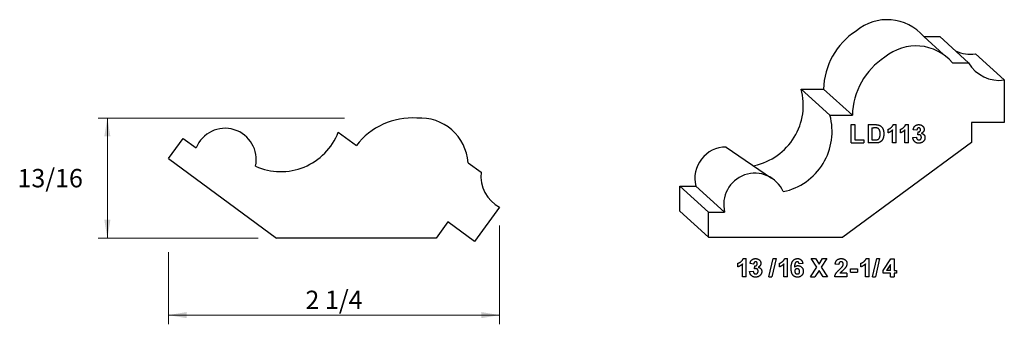
# Model space of a CAD drawing. Extents: x -0.3 to 6.41, y 2.49 to 4.56.
import ezdxf

# ---------------------------------------------------------------- set-up
doc = ezdxf.new("R2010")
doc.units = 0
doc.header["$MEASUREMENT"] = 0
doc.linetypes.add('solid', pattern=[0])
doc.layers.get('0').update_dxf_attribs({"color": 1, "linetype": 'solid'})
doc.layers.add('1', color=1, linetype='solid')

msp = doc.modelspace()

# ---------------------------------------------------------------- linework, layer by layer
at = {"color": 7, "linetype": 'solid', "lineweight": 0}
for p, q in [((1.9155, 3.8932), (0.2385, 3.8932)), ((0.301, 3.8932), (0.301, 3.4848)), ((0.301, 3.0764), (0.301, 3.4848)), ((2.9723, 3.1621), (2.9723, 2.4906)), ((1.3275, 3.0764), (0.2385, 3.0764)), ((0.7161, 2.9807), (0.7161, 2.4906)), ((0.7161, 2.5531), (1.8442, 2.5531)), ((2.9723, 2.5531), (1.8442, 2.5531))]:
    msp.add_line(p, q, dxfattribs=at)
for points in [[(0.3218, 3.7682), (0.2802, 3.7682), (0.301, 3.8932)], [(0.2802, 3.2014), (0.3218, 3.2014), (0.301, 3.0764)], [(0.8411, 2.5739), (0.8411, 2.5323), (0.7161, 2.5531)], [(2.8473, 2.5323), (2.8473, 2.5739), (2.9723, 2.5531)]]:
    msp.add_solid(points, dxfattribs=at)
at = {"layer": '1', "color": 7, "linetype": 'solid'}
for p, q in [((5.8608, 4.4473), (5.9698, 4.4473)), ((5.8608, 4.4473), (5.9948, 4.3256)), ((5.9698, 4.4473), (6.166, 4.2692)), ((6.2127, 4.3311), (6.4089, 4.153)), ((6.0569, 4.2692), (6.166, 4.2692)), ((5.0254, 4.0908), (5.1781, 4.0908)), ((5.0254, 4.0908), (5.2216, 3.9127)), ((5.1781, 4.0908), (5.3743, 3.9127)), ((6.4089, 4.153), (6.4089, 3.8638)), ((5.2216, 3.9127), (5.3743, 3.9127)), ((5.3659, 3.7239), (5.3659, 3.8489)), ((5.3659, 3.8489), (5.3906, 3.8489)), ((5.3906, 3.8489), (5.3906, 3.7457)), ((5.4822, 3.8489), (5.5288, 3.8489)), ((5.4822, 3.8489), (5.4822, 3.7239)), ((5.5069, 3.8271), (5.5069, 3.7457)), ((5.5069, 3.8271), (5.5188, 3.8271)), ((5.6528, 3.8489), (5.6726, 3.8489)), ((5.6726, 3.7239), (5.6726, 3.8489)), ((5.7371, 3.8489), (5.7569, 3.8489)), ((5.7569, 3.7239), (5.7569, 3.8489)), ((6.4089, 3.8638), (6.185, 3.8638)), ((6.185, 3.8638), (6.185, 3.7267)), ((0.7161, 3.6182), (0.8171, 3.7555)), ((0.8171, 3.7555), (0.905, 3.6908)), ((1.8735, 3.7971), (1.9965, 3.7067)), ((5.6174, 3.7922), (5.6174, 3.8169)), ((5.6479, 3.7239), (5.6479, 3.8128)), ((5.7017, 3.7922), (5.7017, 3.8169)), ((5.7322, 3.7239), (5.7322, 3.8128)), ((5.786, 3.7603), (5.8107, 3.7632)), ((5.8136, 3.8111), (5.7889, 3.8145)), ((5.8194, 3.7784), (5.8214, 3.7995)), ((4.514, 3.6965), (4.8235, 3.4857)), ((6.185, 3.7267), (5.3096, 3.0827)), ((5.3659, 3.7239), (5.4531, 3.7239)), ((5.3906, 3.7457), (5.4531, 3.7457)), ((5.4531, 3.7457), (5.4531, 3.7239)), ((5.5302, 3.7239), (5.4822, 3.7239)), ((5.5069, 3.7457), (5.5265, 3.7457)), ((5.6726, 3.7239), (5.6479, 3.7239)), ((5.7569, 3.7239), (5.7322, 3.7239)), ((0.7161, 3.6182), (1.4525, 3.0764)), ((2.7577, 3.5892), (2.8455, 3.5246)), ((4.1991, 3.2608), (4.1991, 3.4312)), ((4.1991, 3.4312), (4.3083, 3.4312)), ((4.1991, 3.4312), (4.3953, 3.2531)), ((4.3083, 3.4312), (4.5045, 3.2531)), ((2.9723, 3.2871), (2.8009, 3.0541)), ((4.1991, 3.2608), (4.3953, 3.0827)), ((4.3953, 3.0827), (4.3953, 3.2531)), ((4.3953, 3.2531), (4.5045, 3.2531)), ((2.6205, 3.1868), (2.5393, 3.0764)), ((2.8009, 3.0541), (2.6205, 3.1868)), ((2.5393, 3.0764), (1.4525, 3.0764)), ((4.3953, 3.0827), (5.3096, 3.0827)), ((4.5953, 2.8809), (4.5953, 2.9056)), ((4.6259, 2.8126), (4.6259, 2.9014)), ((4.6307, 2.9376), (4.6506, 2.9376)), ((4.6506, 2.8126), (4.6506, 2.9376)), ((4.702, 2.8998), (4.6773, 2.9031)), ((4.7078, 2.8671), (4.7098, 2.8881)), ((4.8055, 2.8126), (4.8346, 2.9376)), ((4.8543, 2.9376), (4.8252, 2.8126)), ((4.8346, 2.9376), (4.8543, 2.9376)), ((4.8781, 2.8809), (4.8781, 2.9056)), ((4.9086, 2.8126), (4.9086, 2.9014)), ((4.9135, 2.9376), (4.9333, 2.9376)), ((4.9333, 2.8126), (4.9333, 2.9376)), ((5.0371, 2.9035), (5.0124, 2.9012)), ((5.1327, 2.8782), (5.0939, 2.9376)), ((5.0939, 2.9376), (5.1229, 2.9376)), ((5.1229, 2.9376), (5.1472, 2.9004)), ((5.1472, 2.9004), (5.1709, 2.9376)), ((5.2, 2.9376), (5.1617, 2.8782)), ((5.1709, 2.9376), (5.2, 2.9376)), ((5.282, 2.8969), (5.2573, 2.8989)), ((5.4328, 2.8809), (5.4328, 2.9056)), ((5.4634, 2.8126), (5.4634, 2.9014)), ((5.4682, 2.9376), (5.4881, 2.9376)), ((5.4881, 2.8126), (5.4881, 2.9376)), ((5.511, 2.8126), (5.5401, 2.9376)), ((5.5598, 2.9376), (5.5308, 2.8126)), ((5.5401, 2.9376), (5.5598, 2.9376)), ((5.5837, 2.8571), (5.6362, 2.9361)), ((5.6331, 2.8974), (5.6059, 2.8576)), ((5.6331, 2.8576), (5.6331, 2.8974)), ((5.6362, 2.9361), (5.6578, 2.9361)), ((5.6578, 2.9361), (5.6578, 2.8576)), ((4.6744, 2.8489), (4.6991, 2.8518)), ((5.0895, 2.8126), (5.1327, 2.8782)), ((5.1472, 2.8556), (5.1186, 2.8126)), ((5.1753, 2.8126), (5.1472, 2.8556)), ((5.1617, 2.8782), (5.2043, 2.8126)), ((5.3372, 2.8373), (5.2898, 2.8373)), ((5.3372, 2.8373), (5.3372, 2.8126)), ((5.3611, 2.846), (5.3611, 2.8678)), ((5.3611, 2.8678), (5.409, 2.8678)), ((5.3611, 2.846), (5.409, 2.846)), ((5.409, 2.8678), (5.409, 2.846)), ((5.5837, 2.8373), (5.5837, 2.8571)), ((5.6331, 2.8373), (5.5837, 2.8373)), ((5.6331, 2.8576), (5.6059, 2.8576)), ((5.6331, 2.8126), (5.6331, 2.8373)), ((5.6578, 2.8576), (5.6738, 2.8576)), ((5.6738, 2.8373), (5.6578, 2.8373)), ((5.6578, 2.8373), (5.6578, 2.8126)), ((5.6738, 2.8576), (5.6738, 2.8373)), ((4.6506, 2.8126), (4.6259, 2.8126)), ((4.8055, 2.8126), (4.8252, 2.8126)), ((4.9333, 2.8126), (4.9086, 2.8126)), ((5.0895, 2.8126), (5.1186, 2.8126)), ((5.2043, 2.8126), (5.1753, 2.8126)), ((5.3372, 2.8126), (5.2544, 2.8126)), ((5.4881, 2.8126), (5.4634, 2.8126)), ((5.511, 2.8126), (5.5308, 2.8126)), ((5.6331, 2.8126), (5.6578, 2.8126))]:
    msp.add_line(p, q, dxfattribs=at)
for centre, radius, start, end in [((5.611, 4.2345), 0.3281, 40.43165, 130.17211), ((5.6603, 4.0795), 0.4824, 122.75962, 178.664), ((5.8072, 4.0564), 0.3281, 40.43165, 130.17211), ((5.8565, 3.9015), 0.4824, 122.75962, 178.664), ((6.1765, 4.5673), 0.239, 245.40937, 278.72558), ((6.3726, 4.3892), 0.239, 210.13975, 278.72558), ((4.6208, 3.981), 0.4192, 281.9831, 375.18249), ((2.3783, 3.4118), 0.4824, 86.41778, 142.32216), ((2.4303, 3.5658), 0.3281, 4.08981, 93.83027), ((4.817, 3.8029), 0.4192, 281.9831, 375.18249), ((1.1021, 3.6115), 0.2124, 347.76865, 518.09448), ((1.4825, 3.9485), 0.4192, 245.64126, 338.84065), ((4.514, 3.4841), 0.2124, 89.99995, 194.43632), ((3.083, 3.4988), 0.239, 173.79791, 242.38374), ((4.7102, 3.3061), 0.2124, 24.11049, 194.43632)]:
    msp.add_arc(centre, radius, start, end, dxfattribs=at)
for points in [[(5.5407, 3.8258), (5.535, 3.8271), (5.5188, 3.8271)], [(5.5288, 3.8489), (5.5447, 3.8489), (5.5526, 3.8464)], [(5.5636, 3.7859), (5.5636, 3.8002), (5.558, 3.8157), (5.5481, 3.8244), (5.5407, 3.8258)], [(5.5526, 3.8464), (5.564, 3.8432), (5.5799, 3.8264), (5.5883, 3.8027), (5.5883, 3.7851)], [(5.6174, 3.8169), (5.6266, 3.82), (5.6486, 3.8373), (5.6528, 3.8489)], [(5.7017, 3.8169), (5.7109, 3.82), (5.7329, 3.8373), (5.7371, 3.8489)], [(5.7889, 3.8145), (5.7909, 3.8263), (5.7998, 3.8406), (5.8165, 3.8489), (5.8262, 3.8489)], [(5.8268, 3.8271), (5.8214, 3.8271), (5.8141, 3.8188), (5.8136, 3.8111)], [(5.8262, 3.8489), (5.8435, 3.8489), (5.8544, 3.8375)], [(5.8383, 3.8143), (5.8383, 3.8201), (5.8317, 3.8271), (5.8268, 3.8271)], [(5.8544, 3.8375), (5.863, 3.8279), (5.863, 3.8163)], [(5.5426, 3.7465), (5.5494, 3.748), (5.558, 3.7552), (5.5636, 3.772), (5.5636, 3.7859)], [(5.5843, 3.7582), (5.5796, 3.7447), (5.5709, 3.7362)], [(5.5883, 3.7851), (5.5883, 3.7695), (5.5843, 3.7582)], [(5.6479, 3.8128), (5.6349, 3.7986), (5.6174, 3.7922)], [(5.7322, 3.8128), (5.7192, 3.7986), (5.7017, 3.7922)], [(5.8269, 3.7225), (5.8098, 3.7225), (5.7877, 3.7432), (5.786, 3.7603)], [(5.8107, 3.7632), (5.8114, 3.7536), (5.8209, 3.7443), (5.8272, 3.7443)], [(5.8288, 3.7806), (5.8246, 3.7806), (5.8194, 3.7784)], [(5.8214, 3.7995), (5.8297, 3.7988), (5.8383, 3.8073), (5.8383, 3.8143)], [(5.8688, 3.7609), (5.8688, 3.7448), (5.8446, 3.7225), (5.8269, 3.7225)], [(5.8272, 3.7443), (5.8343, 3.7443), (5.8441, 3.7539), (5.8441, 3.7625)], [(5.8441, 3.7625), (5.8441, 3.7709), (5.8354, 3.7806), (5.8288, 3.7806)], [(5.863, 3.8163), (5.863, 3.7999), (5.8444, 3.7899)], [(5.8444, 3.7899), (5.8551, 3.7879), (5.8688, 3.7722), (5.8688, 3.7609)], [(5.5265, 3.7457), (5.5379, 3.7457), (5.5426, 3.7465)], [(5.5526, 3.7261), (5.544, 3.7239), (5.5302, 3.7239)], [(5.5709, 3.7362), (5.564, 3.73), (5.5526, 3.7261)], [(4.5953, 2.9056), (4.6045, 2.9086), (4.6265, 2.926), (4.6307, 2.9376)], [(4.6259, 2.9014), (4.6129, 2.8873), (4.5953, 2.8809)], [(4.6773, 2.9031), (4.6793, 2.9149), (4.6882, 2.9292), (4.7049, 2.9376), (4.7146, 2.9376)], [(4.7152, 2.9158), (4.7098, 2.9158), (4.7025, 2.9074), (4.702, 2.8998)], [(4.7098, 2.8881), (4.7181, 2.8875), (4.7267, 2.8959), (4.7267, 2.9029)], [(4.7146, 2.9376), (4.7319, 2.9376), (4.7428, 2.9261)], [(4.7267, 2.9029), (4.7267, 2.9087), (4.7201, 2.9158), (4.7152, 2.9158)], [(4.7514, 2.9049), (4.7514, 2.8885), (4.7328, 2.8786)], [(4.7428, 2.9261), (4.7514, 2.9165), (4.7514, 2.9049)], [(4.8781, 2.9056), (4.8873, 2.9086), (4.9093, 2.926), (4.9135, 2.9376)], [(4.9086, 2.9014), (4.8956, 2.8873), (4.8781, 2.8809)], [(4.9571, 2.873), (4.9571, 2.9073), (4.982, 2.9376), (5.0017, 2.9376)], [(4.9986, 2.9158), (4.9912, 2.9158), (4.981, 2.9013), (4.9796, 2.8787)], [(4.9796, 2.8787), (4.9891, 2.8896), (5.0025, 2.8896)], [(5.0124, 2.9012), (5.0113, 2.9086), (5.0042, 2.9158), (4.9986, 2.9158)], [(5.0017, 2.9376), (5.0158, 2.9376), (5.0344, 2.9202), (5.0371, 2.9035)], [(5.0025, 2.8896), (5.0176, 2.8896), (5.04, 2.868), (5.04, 2.8508)], [(5.2573, 2.8989), (5.2592, 2.9193), (5.2812, 2.9376), (5.2981, 2.9376)], [(5.2973, 2.9158), (5.2908, 2.9158), (5.2824, 2.9065), (5.282, 2.8969)], [(5.2882, 2.8651), (5.3041, 2.8798), (5.3074, 2.8847)], [(5.3125, 2.8991), (5.3125, 2.9072), (5.3044, 2.9158), (5.2973, 2.9158)], [(5.2981, 2.9376), (5.3161, 2.9376), (5.3372, 2.9179), (5.3372, 2.9034)], [(5.3074, 2.8847), (5.3125, 2.892), (5.3125, 2.8991)], [(5.3372, 2.9034), (5.3372, 2.8955), (5.3309, 2.8803), (5.3247, 2.8725)], [(5.4328, 2.9056), (5.442, 2.9086), (5.464, 2.926), (5.4682, 2.9376)], [(5.4634, 2.9014), (5.4504, 2.8873), (5.4328, 2.8809)], [(4.7153, 2.8111), (4.6982, 2.8111), (4.6761, 2.8318), (4.6744, 2.8489)], [(4.6991, 2.8518), (4.6998, 2.8423), (4.7093, 2.8329), (4.7156, 2.8329)], [(4.7172, 2.8692), (4.7131, 2.8692), (4.7078, 2.8671)], [(4.7572, 2.8495), (4.7572, 2.8335), (4.733, 2.8111), (4.7153, 2.8111)], [(4.7156, 2.8329), (4.7227, 2.8329), (4.7325, 2.8426), (4.7325, 2.8512)], [(4.7325, 2.8512), (4.7325, 2.8595), (4.7238, 2.8692), (4.7172, 2.8692)], [(4.7328, 2.8786), (4.7435, 2.8766), (4.7572, 2.8608), (4.7572, 2.8495)], [(4.9998, 2.8111), (4.981, 2.8111), (4.9571, 2.8402), (4.9571, 2.873)], [(4.9982, 2.8678), (4.9911, 2.8678), (4.9818, 2.8594), (4.9818, 2.8511)], [(4.9818, 2.8511), (4.9818, 2.8423), (4.9924, 2.8329), (4.9995, 2.8329)], [(5.0153, 2.8495), (5.0153, 2.8591), (5.0054, 2.8678), (4.9982, 2.8678)], [(4.9995, 2.8329), (5.0059, 2.8329), (5.0153, 2.8406), (5.0153, 2.8495)], [(5.04, 2.8508), (5.04, 2.8329), (5.0173, 2.8111), (4.9998, 2.8111)], [(5.2544, 2.8126), (5.2553, 2.8246), (5.2689, 2.8466), (5.2882, 2.8651)], [(5.3247, 2.8725), (5.3204, 2.8669), (5.2974, 2.8467), (5.2915, 2.8403), (5.2898, 2.8373)]]:
    msp.add_open_spline(points, degree=2, dxfattribs=at)

# ---------------------------------------------------------------- texts
at = {"color": 7, "linetype": 'solid', "lineweight": 0, "char_height": 0.125, "attachment_point": 5}
for s, insert in [('{\\H0.125000;13/16}', (-0.0885, 3.4848)), ('{\\H0.125000;2 1/4}', (1.8442, 2.6567))]:
    msp.add_mtext(s, dxfattribs=dict(at, insert=insert))

doc.saveas('drawing.dxf')
